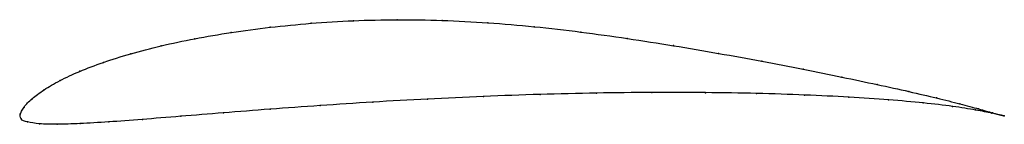
# Model space of a CAD drawing. Units: metres. Extents: x 0 to 1, y -0.01 to 0.1.
import ezdxf

# ---------------------------------------------------------------- set-up
doc = ezdxf.new("R2010")
doc.units = ezdxf.units.M

msp = doc.modelspace()

# ---------------------------------------------------------------- linework, layer by layer
at = {"color": 1}
msp.add_open_spline([(0.9998, -0.0018), (0.9998, -0.0018), (0.9934, -0.0002), (0.9744, 0.0051), (0.9553, 0.0104), (0.9317, 0.0163), (0.9035, 0.0229), (0.8712, 0.03), (0.8352, 0.0376), (0.7959, 0.0456), (0.7539, 0.0537), (0.7097, 0.0618), (0.6638, 0.0696), (0.6169, 0.077), (0.5696, 0.0836), (0.5222, 0.0891), (0.4751, 0.0931), (0.4286, 0.0955), (0.3829, 0.0962), (0.3384, 0.0952), (0.2952, 0.0925), (0.2536, 0.0884), (0.2141, 0.0832), (0.177, 0.0768), (0.1428, 0.0695), (0.1117, 0.0614), (0.084, 0.0527), (0.06, 0.0435), (0.0398, 0.0341), (0.0236, 0.0247), (0.0114, 0.0154), (0.0034, 0.0076), (-0.0009, -0.0024), (0.0003, 0.0021), (-0.0004, -0.0059), (0.0066, -0.0079), (0.0188, -0.0101), (0.0367, -0.0105), (0.0601, -0.0098), (0.0891, -0.008), (0.1233, -0.0055), (0.1624, -0.0023), (0.206, 0.0013), (0.2535, 0.005), (0.3044, 0.0087), (0.358, 0.0123), (0.4137, 0.0154), (0.4707, 0.0181), (0.5282, 0.0201), (0.5856, 0.0215), (0.6419, 0.0221), (0.6965, 0.022), (0.7487, 0.0211), (0.7976, 0.0195), (0.8426, 0.0173), (0.8831, 0.0146), (0.9185, 0.0114), (0.9482, 0.0079), (0.9717, 0.0041), (0.9936, -0.0003), (0.9997, -0.0019), (0.9998, -0.0018)], degree=3, knots=[0, 0, 0, 0, 0.032787, 0.04918, 0.065574, 0.081967, 0.098361, 0.114754, 0.131148, 0.147541, 0.163934, 0.180328, 0.196721, 0.213115, 0.229508, 0.245902, 0.262295, 0.278689, 0.295082, 0.311475, 0.327869, 0.344262, 0.360656, 0.377049, 0.393443, 0.409836, 0.42623, 0.442623, 0.459016, 0.47541, 0.491803, 0.508197, 0.52459, 0.540984, 0.557377, 0.57377, 0.590164, 0.606557, 0.622951, 0.639344, 0.655738, 0.672131, 0.688525, 0.704918, 0.721311, 0.737705, 0.754098, 0.770492, 0.786885, 0.803279, 0.819672, 0.836066, 0.852459, 0.868852, 0.885246, 0.901639, 0.918033, 0.934426, 0.95082, 0.967213, 1, 1, 1, 1], dxfattribs=at)
for p in [(0.2955, 0.0923), (0.3386, 0.0949), (0.3831, 0.0959), (0.4287, 0.0952), (0.4752, 0.0928), (0.2145, 0.083), (0.2539, 0.0882), (0.5222, 0.0888), (0.5696, 0.0834), (0.1775, 0.0766), (0.6168, 0.0769), (0.1123, 0.0613), (0.1433, 0.0694), (0.6636, 0.0696), (0.7094, 0.0617), (0.0847, 0.0526), (0.7535, 0.0537), (0.0607, 0.0435), (0.7954, 0.0456), (0.0405, 0.0341), (0.8346, 0.0377), (0.8706, 0.0301), (0.0243, 0.0247), (0.5854, 0.0213), (0.6416, 0.022), (0.6961, 0.0218), (0.7481, 0.021), (0.9028, 0.023), (0.0121, 0.0156), (0.3583, 0.0122), (0.4139, 0.0153), (0.4708, 0.018), (0.5282, 0.02), (0.7969, 0.0194), (0.8418, 0.0172), (0.8822, 0.0145), (0.9175, 0.0114), (0.9309, 0.0164), (0.9546, 0.0105), (0, 0), (0, 0), (0.004, 0.0072), (0.2066, 0.0013), (0.254, 0.005), (0.3048, 0.0087), (0.9472, 0.0079), (0.9705, 0.0042), (0.9736, 0.0053), (0.987, 0.001), (0.9878, 0.0014), (0.0009, -0.0049), (0.0074, -0.0079), (0.0197, -0.0098), (0.0611, -0.0096), (0.09, -0.0079), (0.1241, -0.0054), (0.1631, -0.0022), (0.9966, -0.0011), (0.9967, -0.001), (0.9998, -0.0018), (0.9998, -0.0018), (0.0376, -0.0103)]:
    msp.add_point(p)

doc.saveas('drawing.dxf')
